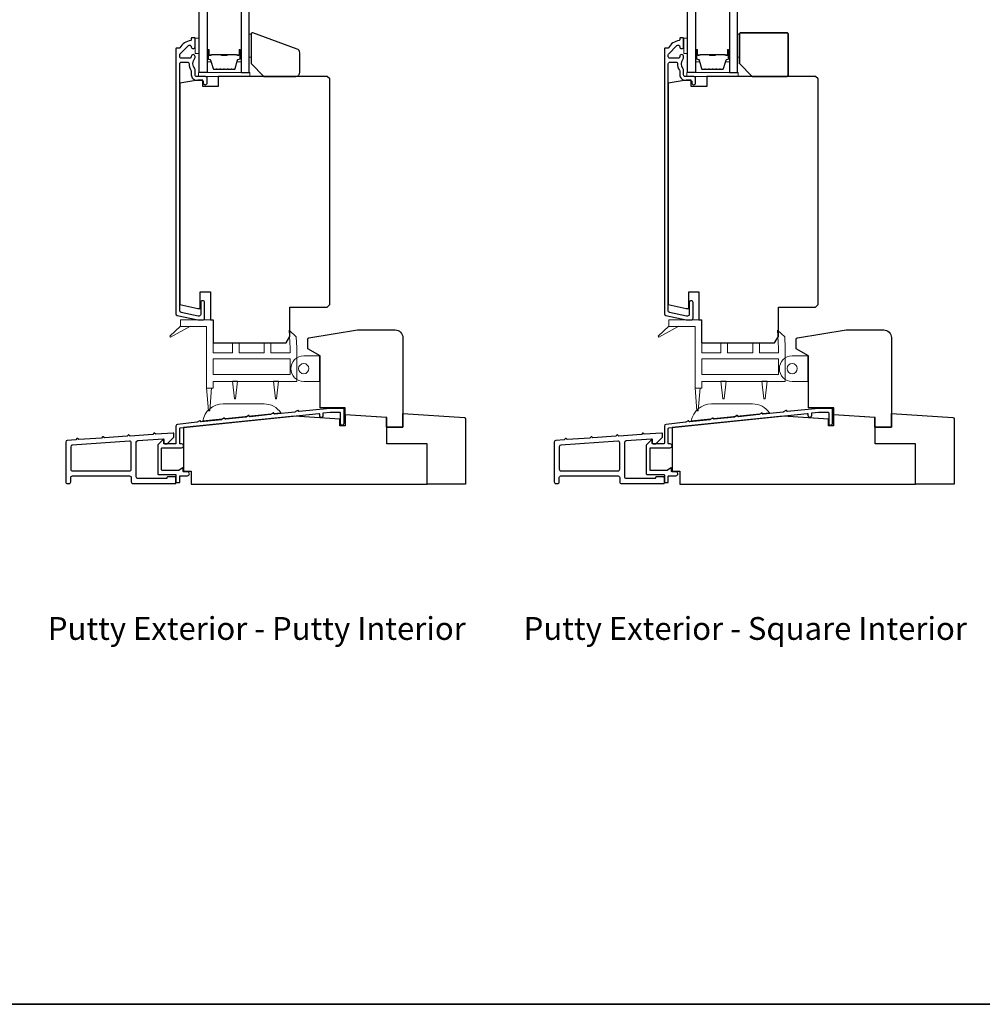
# Model space of a CAD drawing. Extents: x 3441 to 12142, y 1076 to 5581.
# Drawn here: x 6377 to 6753, y 4730 to 5114 of the extents above; entities that cross this region are included whole.
import ezdxf

# ---------------------------------------------------------------- set-up
doc = ezdxf.new("R2010")
doc.units = 0
doc.header["$LTSCALE"] = 250
doc.header["$MEASUREMENT"] = 0
for name, color, linetype in [('3', 3, 'CONTINUOUS'), ('7', 7, 'CONTINUOUS'), ('Glass', 6, 'CONTINUOUS')]:
    doc.layers.add(name, color=color, linetype=linetype)
for name, color, linetype, lineweight in [('4973$0$7', 7, 'CONTINUOUS', 15), ('6', 6, 'CONTINUOUS', 5), ('8', 7, 'CONTINUOUS', 35), ('Butal', 9, 'CONTINUOUS', 15), ('Spacer Bar', 1, 'CONTINUOUS', 9), ('TEXT', 7, 'CONTINUOUS', 35), ('Vinyl', 6, 'CONTINUOUS', 15), ('Visible (ANSI)', 7, 'CONTINUOUS', 25), ('Wood', 7, 'CONTINUOUS', 25)]:
    doc.layers.add(name, color=color, linetype=linetype, lineweight=lineweight)
doc.styles.add('Note Text (ISO)', font='tahoma.ttf')

msp = doc.modelspace()

# ---------------------------------------------------------------- linework, layer by layer
at = {"layer": '3'}
for points in [[(6444.11, 5103.08, 1), (6445.61, 5103.08), (6445.61, 5106.27, 0.414214), (6445.36, 5106.52), (6444.36, 5106.52, 0.414214), (6444.11, 5106.27), (6444.11, 5105.75, -0.369), (6443.9, 5105.5, 0.222698), (6439.68, 5102.64, -0.264225), (6439.47, 5102.52), (6438.36, 5102.52, 0.414214), (6438.11, 5102.27), (6438.11, 4998.85, 0.354119), (6438.63, 4998.22), (6446.61, 4996.52), (6448.66, 4996.52, 0.414214), (6449.31, 4997.17), (6449.31, 5003.27, 1), (6447.81, 5003.27), (6447.81, 4998.67, -0.414214), (6447.16, 4998.02), (6446.77, 4998.02), (6440.13, 4999.43, -0.354119), (6439.61, 5000.07), (6439.61, 5096.4, -0.414214), (6440.26, 5097.05), (6442.58, 5097.05, -0.414783), (6443.23, 5096.4, 0.149907), (6444, 5093.88, -0.14941), (6444.11, 5093.51), (6444.11, 5092.17, 0.414214), (6446.26, 5090.02), (6448.16, 5090.02, -0.414214), (6448.81, 5089.37), (6448.81, 5089.02, 1), (6450.31, 5089.02), (6450.31, 5090.77, 0.414214), (6449.66, 5091.42), (6446.26, 5091.42, -0.414214), (6445.61, 5092.07), (6445.61, 5094.01, 0.179173), (6445.46, 5094.44, -0.364447), (6445.42, 5098.3, 0.173917), (6445.61, 5098.85), (6445.61, 5099.25, 1), (6444.11, 5099.25), (6444.11, 5099.15, -0.155874), (6444.07, 5099, 0.021601), (6443.85, 5098.68, -0.265665), (6443.64, 5098.55), (6440.26, 5098.55, -0.414214), (6439.61, 5099.2), (6439.61, 5099.88, -0.198912), (6439.8, 5100.34), (6443, 5103.54, -0.668178), (6444.11, 5103.08)], [(6634.61, 5103.08, 1), (6636.11, 5103.08), (6636.11, 5106.27, 0.414214), (6635.86, 5106.52), (6634.86, 5106.52, 0.414214), (6634.61, 5106.27), (6634.61, 5105.75, -0.369), (6634.4, 5105.5, 0.222698), (6630.18, 5102.64, -0.264225), (6629.97, 5102.52), (6628.86, 5102.52, 0.414214), (6628.61, 5102.27), (6628.61, 4998.85, 0.354119), (6629.13, 4998.22), (6637.11, 4996.52), (6639.16, 4996.52, 0.414214), (6639.81, 4997.17), (6639.81, 5003.27, 1), (6638.31, 5003.27), (6638.31, 4998.67, -0.414214), (6637.66, 4998.02), (6637.27, 4998.02), (6630.63, 4999.43, -0.354119), (6630.11, 5000.07), (6630.11, 5096.4, -0.414214), (6630.76, 5097.05), (6633.08, 5097.05, -0.414783), (6633.73, 5096.4, 0.149907), (6634.5, 5093.88, -0.14941), (6634.61, 5093.51), (6634.61, 5092.17, 0.414214), (6636.76, 5090.02), (6638.66, 5090.02, -0.414214), (6639.31, 5089.37), (6639.31, 5089.02, 1), (6640.81, 5089.02), (6640.81, 5090.77, 0.414214), (6640.16, 5091.42), (6636.76, 5091.42, -0.414214), (6636.11, 5092.07), (6636.11, 5094.01, 0.179173), (6635.95, 5094.44, -0.364447), (6635.92, 5098.3, 0.173917), (6636.11, 5098.85), (6636.11, 5099.25, 1), (6634.61, 5099.25), (6634.61, 5099.15, -0.155874), (6634.57, 5099, 0.021601), (6634.35, 5098.68, -0.265665), (6634.14, 5098.55), (6630.76, 5098.55, -0.414214), (6630.11, 5099.2), (6630.11, 5099.88, -0.198912), (6630.3, 5100.34), (6633.5, 5103.54, -0.668178), (6634.61, 5103.08)], [(6634.61, 5103.08, 1), (6636.11, 5103.08), (6636.11, 5106.27, 0.414214), (6635.86, 5106.52), (6634.86, 5106.52, 0.414214), (6634.61, 5106.27), (6634.61, 5105.75, -0.369), (6634.4, 5105.5, 0.222698), (6630.18, 5102.64, -0.264225), (6629.97, 5102.52), (6628.86, 5102.52, 0.414214), (6628.61, 5102.27), (6628.61, 4998.85, 0.354119), (6629.13, 4998.22), (6637.11, 4996.52), (6639.16, 4996.52, 0.414214), (6639.81, 4997.17), (6639.81, 5003.27, 1), (6638.31, 5003.27), (6638.31, 4998.67, -0.414214), (6637.66, 4998.02), (6637.27, 4998.02), (6630.63, 4999.43, -0.354119), (6630.11, 5000.07), (6630.11, 5096.4, -0.414214), (6630.76, 5097.05), (6633.08, 5097.05, -0.414783), (6633.73, 5096.4, 0.149907), (6634.5, 5093.88, -0.14941), (6634.61, 5093.51), (6634.61, 5092.17, 0.414214), (6636.76, 5090.02), (6638.66, 5090.02, -0.414214), (6639.31, 5089.37), (6639.31, 5089.02, 1), (6640.81, 5089.02), (6640.81, 5090.77, 0.414214), (6640.16, 5091.42), (6636.76, 5091.42, -0.414214), (6636.11, 5092.07), (6636.11, 5094.01, 0.179173), (6635.95, 5094.44, -0.364447), (6635.92, 5098.3, 0.173917), (6636.11, 5098.85), (6636.11, 5099.25, 1), (6634.61, 5099.25), (6634.61, 5099.15, -0.155874), (6634.57, 5099, 0.021601), (6634.35, 5098.68, -0.265665), (6634.14, 5098.55), (6630.76, 5098.55, -0.414214), (6630.11, 5099.2), (6630.11, 5099.88, -0.198912), (6630.3, 5100.34), (6633.5, 5103.54, -0.668178), (6634.61, 5103.08)]]:
    msp.add_lwpolyline(points, format="xyb", dxfattribs=at)
for points in [[(6503.69, 4956.27), (6503.69, 4961.78, 0.414214), (6503.44, 4962.03), (6498.17, 4962.03), (6486.16, 4960.77, -0.438105), (6485.88, 4961.01, 0.586449), (6485.49, 4961.22), (6484.59, 4960.63, -0.118021), (6484.48, 4960.59), (6476.61, 4959.76, -0.438369), (6476.34, 4960.01, 0.586746), (6475.95, 4960.21), (6475.05, 4959.63, -0.118041), (6474.94, 4959.59), (6467.07, 4958.76, -0.437711), (6466.79, 4959, 0.586031), (6466.41, 4959.21), (6465.51, 4958.62, -0.118041), (6465.4, 4958.59), (6457.53, 4957.76, -0.438065), (6457.25, 4958, 0.586429), (6456.87, 4958.2), (6455.97, 4957.62, -0.118041), (6455.86, 4957.58), (6447.99, 4956.76, -0.43792), (6447.71, 4957, 0.586266), (6447.33, 4957.2), (6446.43, 4956.62, -0.118043), (6446.32, 4956.58), (6438.78, 4955.79, 0.383861), (6438.11, 4955.04), (6438.11, 4948.41, -0.414214), (6437.86, 4948.16), (6433.61, 4948.16, -0.414214), (6433.36, 4948.41), (6433.36, 4949.41, 0.666635), (6432.94, 4949.59), (6431.09, 4947.75, 0.200023), (6431.01, 4947.58), (6431.01, 4936.51, 0.414213), (6431.26, 4936.26), (6437.86, 4936.26, -0.414214), (6438.11, 4936.01), (6438.11, 4933.3, 0.414245), (6438.36, 4933.05), (6439.36, 4933.05, 0.41421), (6439.61, 4933.3), (6439.61, 4935.52, -0.414245), (6439.86, 4935.77), (6442.63, 4935.77, 1), (6442.63, 4937.27), (6441.16, 4937.27, -0.414214), (6440.91, 4937.52), (6440.91, 4938.55, 0.615566), (6440.51, 4938.76), (6439.23, 4937.81, -0.160443), (6439.08, 4937.76), (6432.76, 4937.76, -0.414213), (6432.51, 4938.01), (6432.51, 4946.41, -0.414214), (6432.76, 4946.66), (6440.36, 4946.66, 1), (6440.36, 4948.16), (6439.86, 4948.16, -0.414216), (6439.61, 4948.41), (6439.61, 4954.14, -0.383858), (6439.84, 4954.39), (6493.82, 4960.06, -0.445232), (6494.09, 4959.82), (6494.09, 4959.34, 1), (6495.61, 4959.34), (6495.61, 4960.25), (6498.25, 4960.53), (6501.94, 4960.53, -0.414214), (6502.19, 4960.28), (6502.19, 4956.27, 1)], [(6694.19, 4956.27), (6694.19, 4961.78, 0.414214), (6693.94, 4962.03), (6688.67, 4962.03), (6676.65, 4960.77, -0.438105), (6676.38, 4961.01, 0.586449), (6675.99, 4961.22), (6675.09, 4960.63, -0.118021), (6674.98, 4960.59), (6667.11, 4959.76, -0.438369), (6666.84, 4960.01, 0.586746), (6666.45, 4960.21), (6665.55, 4959.63, -0.118041), (6665.44, 4959.59), (6657.57, 4958.76, -0.437711), (6657.29, 4959, 0.586031), (6656.91, 4959.21), (6656.01, 4958.62, -0.118041), (6655.9, 4958.59), (6648.03, 4957.76, -0.438065), (6647.75, 4958, 0.586429), (6647.37, 4958.2), (6646.47, 4957.62, -0.118041), (6646.36, 4957.58), (6638.49, 4956.76, -0.43792), (6638.21, 4957, 0.586266), (6637.83, 4957.2), (6636.93, 4956.62, -0.118043), (6636.82, 4956.58), (6629.28, 4955.79, 0.383861), (6628.61, 4955.04), (6628.61, 4948.41, -0.414214), (6628.36, 4948.16), (6624.11, 4948.16, -0.414214), (6623.86, 4948.41), (6623.86, 4949.41, 0.666635), (6623.43, 4949.59), (6621.59, 4947.75, 0.200023), (6621.51, 4947.58), (6621.51, 4936.51, 0.414213), (6621.76, 4936.26), (6628.36, 4936.26, -0.414214), (6628.61, 4936.01), (6628.61, 4933.3, 0.414245), (6628.86, 4933.05), (6629.86, 4933.05, 0.41421), (6630.11, 4933.3), (6630.11, 4935.52, -0.414245), (6630.36, 4935.77), (6633.13, 4935.77, 1), (6633.13, 4937.27), (6631.66, 4937.27, -0.414214), (6631.41, 4937.52), (6631.41, 4938.55, 0.615566), (6631.01, 4938.76), (6629.73, 4937.81, -0.160443), (6629.58, 4937.76), (6623.26, 4937.76, -0.414213), (6623.01, 4938.01), (6623.01, 4946.41, -0.414214), (6623.26, 4946.66), (6630.86, 4946.66, 1), (6630.86, 4948.16), (6630.36, 4948.16, -0.414216), (6630.11, 4948.41), (6630.11, 4954.14, -0.383858), (6630.33, 4954.39), (6684.32, 4960.06, -0.445232), (6684.59, 4959.82), (6684.59, 4959.34, 1), (6686.11, 4959.34), (6686.11, 4960.25), (6688.75, 4960.53), (6692.44, 4960.53, -0.414214), (6692.69, 4960.28), (6692.69, 4956.27, 1)], [(6437.86, 4932.66, 0.414214), (6438.11, 4932.91), (6438.11, 4935.01, 0.414214), (6437.86, 4935.26), (6434.86, 4935.26, 0.414214), (6434.61, 4935.01), (6434.61, 4934.86, -0.414214), (6434.36, 4934.61), (6423.31, 4934.61, -0.414214), (6422.66, 4935.26), (6422.66, 4948.84, -0.39391), (6423.27, 4949.49), (6433.1, 4950.17, -0.434812), (6433.36, 4949.93), (6433.36, 4948.84, 0.414214), (6434.01, 4948.19), (6434.76, 4948.19), (6437.36, 4950.79), (6437.36, 4952.16, 0.434812), (6437.1, 4952.41), (6430.3, 4951.93), (6429.82, 4952.34, 0.414214), (6429.54, 4952.32), (6429.13, 4951.85), (6420.3, 4951.23), (6419.82, 4951.64, 0.414214), (6419.54, 4951.62), (6419.13, 4951.15), (6410.27, 4950.53), (6409.8, 4950.94, 0.414214), (6409.51, 4950.92), (6409.1, 4950.45), (6400.27, 4949.83), (6399.8, 4950.24, 0.414214), (6399.51, 4950.22), (6399.1, 4949.75), (6395.77, 4949.52, 0.39391), (6395.16, 4948.87), (6395.16, 4933.31, 0.414214), (6395.81, 4932.66), (6396.46, 4932.66, 0.414214), (6397.11, 4933.31), (6397.11, 4935.01, -0.414214), (6397.76, 4935.66), (6420.06, 4935.66, -0.414214), (6420.71, 4935.01), (6420.71, 4933.31, 0.414214), (6421.36, 4932.66)], [(6628.36, 4932.66, 0.414214), (6628.61, 4932.91), (6628.61, 4935.01, 0.414214), (6628.36, 4935.26), (6625.36, 4935.26, 0.414214), (6625.11, 4935.01), (6625.11, 4934.86, -0.414214), (6624.86, 4934.61), (6613.81, 4934.61, -0.414214), (6613.16, 4935.26), (6613.16, 4948.84, -0.39391), (6613.77, 4949.49), (6623.6, 4950.17, -0.434812), (6623.86, 4949.93), (6623.86, 4948.84, 0.414214), (6624.51, 4948.19), (6625.26, 4948.19), (6627.86, 4950.79), (6627.86, 4952.16, 0.434812), (6627.6, 4952.41), (6620.79, 4951.93), (6620.32, 4952.34, 0.414214), (6620.04, 4952.32), (6619.63, 4951.85), (6610.79, 4951.23), (6610.32, 4951.64, 0.414214), (6610.04, 4951.62), (6609.63, 4951.15), (6600.77, 4950.53), (6600.3, 4950.94, 0.414214), (6600.01, 4950.92), (6599.6, 4950.45), (6590.77, 4949.83), (6590.3, 4950.24, 0.414214), (6590.01, 4950.22), (6589.6, 4949.75), (6586.27, 4949.52, 0.39391), (6585.66, 4948.87), (6585.66, 4933.31, 0.414214), (6586.31, 4932.66), (6586.96, 4932.66, 0.414214), (6587.61, 4933.31), (6587.61, 4935.01, -0.414214), (6588.26, 4935.66), (6610.56, 4935.66, -0.414214), (6611.21, 4935.01), (6611.21, 4933.31, 0.414214), (6611.86, 4932.66)], [(6397.72, 4947.7, 0.39391), (6397.11, 4947.05), (6397.11, 4938.26, 0.414214), (6397.76, 4937.61), (6420.06, 4937.61, 0.414214), (6420.71, 4938.26), (6420.71, 4948.61, 0.434812), (6420.02, 4949.26)], [(6588.22, 4947.7, 0.39391), (6587.61, 4947.05), (6587.61, 4938.26, 0.414214), (6588.26, 4937.61), (6610.56, 4937.61, 0.414214), (6611.21, 4938.26), (6611.21, 4948.61, 0.434812), (6610.52, 4949.26)]]:
    msp.add_lwpolyline(points, format="xyb", close=True, dxfattribs=at)
at = {"layer": '4973$0$7', "color": 7}
for points in [[(6482.29, 4992.57), (6485.03, 4989.92), (6485.26, 4985.61), (6485.26, 4972.52), (6452.66, 4972.52), (6452.66, 4969.86), (6450.06, 4969.86), (6450.06, 4993.92), (6439.86, 4993.92), (6439.86, 4996.52), (6452.66, 4996.52), (6452.66, 4983.72), (6460.16, 4983.72), (6460.16, 4987.52), (6462.76, 4987.52), (6462.76, 4983.72), (6472.56, 4983.72), (6472.56, 4987.52), (6475.16, 4987.52), (6475.16, 4983.72), (6482.66, 4983.72), (6482.66, 4985.54)], [(6672.79, 4992.57), (6675.53, 4989.92), (6675.76, 4985.61), (6675.76, 4972.52), (6643.16, 4972.52), (6643.16, 4969.86), (6640.56, 4969.86), (6640.56, 4993.92), (6630.36, 4993.92), (6630.36, 4996.52), (6643.16, 4996.52), (6643.16, 4983.72), (6650.66, 4983.72), (6650.66, 4987.52), (6653.26, 4987.52), (6653.26, 4983.72), (6663.06, 4983.72), (6663.06, 4987.52), (6665.66, 4987.52), (6665.66, 4983.72), (6673.16, 4983.72), (6673.16, 4985.54)], [(6482.66, 4975.29), (6452.66, 4975.29), (6452.66, 4981.29), (6482.66, 4981.29)], [(6673.16, 4975.29), (6643.16, 4975.29), (6643.16, 4981.29), (6673.16, 4981.29)]]:
    msp.add_lwpolyline(points, close=True, dxfattribs=at)
at = {"layer": '6'}
for points in [[(6445.66, 5100.42), (6447.16, 5100.42), (6447.16, 5106.42), (6445.66, 5106.42)], [(6636.16, 5100.42), (6637.66, 5100.42), (6637.66, 5106.42), (6636.16, 5106.42)], [(6446.89, 5091.52), (6466.89, 5091.52), (6466.89, 5093.02), (6446.89, 5093.02)], [(6637.39, 5091.52), (6657.39, 5091.52), (6657.39, 5093.02), (6637.39, 5093.02)], [(6494.35, 4972.51), (6494.35, 4982.51), (6494.1, 4982.51), (6494.1, 4972.51)], [(6684.85, 4972.51), (6684.85, 4982.51), (6684.6, 4982.51), (6684.6, 4972.51)]]:
    msp.add_lwpolyline(points, close=True, dxfattribs=at)
at = {"layer": '6', "color": 7}
for points in [[(6439.86, 4994.09), (6435.71, 4990.17), (6436, 4989.77), (6443.81, 4994.09)], [(6630.36, 4994.09), (6626.21, 4990.17), (6626.5, 4989.77), (6634.31, 4994.09)], [(6452.06, 4970.03), (6451.31, 4961.03), (6450.81, 4961.03), (6450.06, 4970.03)], [(6460.91, 4965.69), (6461.41, 4965.69), (6460.91, 4965.69), (6460.16, 4972.69), (6462.16, 4972.69), (6461.41, 4965.69)], [(6476.91, 4965.69), (6477.41, 4965.69), (6476.91, 4965.69), (6476.16, 4972.69), (6478.16, 4972.69), (6477.41, 4965.69)], [(6642.56, 4970.03), (6641.81, 4961.03), (6641.31, 4961.03), (6640.56, 4970.03)], [(6651.41, 4965.69), (6651.91, 4965.69), (6651.41, 4965.69), (6650.66, 4972.69), (6652.66, 4972.69), (6651.91, 4965.69)], [(6667.41, 4965.69), (6667.91, 4965.69), (6667.41, 4965.69), (6666.66, 4972.69), (6668.66, 4972.69), (6667.91, 4965.69)]]:
    msp.add_lwpolyline(points, dxfattribs=at)
at = {"layer": '6'}
for points in [[(6494.1, 4982.51), (6494.1, 4972.51), (6487.95, 4972.51, -1), (6487.95, 4982.51)], [(6684.6, 4982.51), (6684.6, 4972.51), (6678.45, 4972.51, -1), (6678.45, 4982.51)]]:
    msp.add_lwpolyline(points, format="xyb", close=True, dxfattribs=at)
at = {"layer": '6', "color": 7}
for points in [[(6472.49, 4963.78), (6456.49, 4963.78, 0.366096), (6448.61, 4957.11), (6479.09, 4960.31, 0.246917)], [(6662.99, 4963.78), (6646.99, 4963.78, 0.366096), (6639.11, 4957.11), (6669.59, 4960.31, 0.246917)]]:
    msp.add_lwpolyline(points, format="xyb", close=True, dxfattribs=at)
at = {"layer": '6'}
for centre in [(6487.95, 4977.51), (6678.45, 4977.51)]:
    msp.add_circle(centre, 2, dxfattribs=at)
at = {"layer": '7'}
msp.add_lwpolyline([(6485.42, 5102.17), (6468.08, 5108.48, 0.520567), (6467.41, 5108.01), (6467.41, 5096.52), (6472.41, 5091.52), (6484.91, 5091.52, 0.414214), (6486.41, 5093.02), (6486.41, 5100.76, 0.315299)], format="xyb", close=True, dxfattribs=at)
at = {"layer": '8', "linetype": 'Continuous'}
msp.add_lwpolyline([(5985.69, 5524.67), (6975.36, 5524.67), (6975.36, 4729.58), (5985.69, 4729.58)], close=True, dxfattribs=at)
at = {"layer": '8'}
msp.add_lwpolyline([(6662.91, 5091.52), (6676.41, 5091.52, 0.414214), (6676.91, 5092.02), (6676.91, 5108.02, 0.414214), (6676.41, 5108.52), (6658.41, 5108.52, 0.414214), (6657.91, 5108.02), (6657.91, 5096.52)], format="xyb", close=True, dxfattribs=at)
at = {"layer": 'Butal'}
for points in [[(6450.26, 5101.58), (6450.26, 5097.4, 0.414214), (6450.51, 5097.15), (6451.84, 5097.15), (6451.65, 5097.76, 0.329751), (6451.29, 5098.03), (6451.17, 5098.03, -0.414214), (6450.66, 5098.54), (6450.66, 5101.83), (6450.51, 5101.83, 0.414214)], [(6463.56, 5101.58), (6463.56, 5097.4, -0.414214), (6463.31, 5097.15), (6461.99, 5097.15), (6462.17, 5097.76, -0.329751), (6462.53, 5098.03), (6462.65, 5098.03, 0.414214), (6463.16, 5098.54), (6463.16, 5101.83), (6463.31, 5101.83, -0.414214)], [(6640.76, 5101.58), (6640.76, 5097.4, 0.414214), (6641.01, 5097.15), (6642.34, 5097.15), (6642.15, 5097.76, 0.329751), (6641.79, 5098.03), (6641.67, 5098.03, -0.414214), (6641.16, 5098.54), (6641.16, 5101.83), (6641.01, 5101.83, 0.414214)], [(6654.06, 5101.58), (6654.06, 5097.4, -0.414214), (6653.81, 5097.15), (6652.48, 5097.15), (6652.67, 5097.76, -0.329751), (6653.03, 5098.03), (6653.15, 5098.03, 0.414214), (6653.66, 5098.54), (6653.66, 5101.83), (6653.81, 5101.83, -0.414214)]]:
    msp.add_lwpolyline(points, format="xyb", close=True, dxfattribs=at)
at = {"layer": 'Glass', "color": 1}
for points in [[(6447.16, 5300.52), (6450.26, 5300.52), (6450.26, 5093.02), (6447.16, 5093.02)], [(6466.66, 5300.52), (6463.56, 5300.52), (6463.56, 5093.02), (6466.66, 5093.02)], [(6637.66, 5300.52), (6640.76, 5300.52), (6640.76, 5093.02), (6637.66, 5093.02)], [(6657.16, 5300.52), (6654.06, 5300.52), (6654.06, 5093.02), (6657.16, 5093.02)]]:
    msp.add_lwpolyline(points, close=True, dxfattribs=at)
at = {"layer": 'Spacer Bar'}
for points in [[(6455.73, 5094.15, -0.226277), (6455.63, 5094.2), (6455.56, 5094.28, 0.476976), (6455.36, 5094.28), (6455.3, 5094.2, -0.226277), (6455.2, 5094.15), (6454.28, 5094.15, -0.226277), (6454.18, 5094.2), (6454.11, 5094.28, 0.476976), (6453.92, 5094.28), (6453.85, 5094.2, -0.226277), (6453.75, 5094.15), (6453.12, 5094.15, -0.329751), (6452.65, 5094.51), (6451.65, 5097.77, 0.329751), (6451.28, 5098.04), (6451.16, 5098.04, -0.414214), (6450.66, 5098.54), (6450.66, 5101.83, -1), (6451.04, 5101.83), (6451.04, 5099.97, 0.414214), (6451.19, 5099.82), (6451.71, 5099.82), (6451.71, 5099.7), (6451.23, 5099.7, -0.414214), (6450.93, 5100), (6450.93, 5101.83, 1), (6450.78, 5101.83), (6450.78, 5098.54, 0.414214), (6451.16, 5098.15), (6451.28, 5098.15, -0.329751), (6451.76, 5097.8), (6452.76, 5094.54, 0.329751), (6453.12, 5094.27), (6453.75, 5094.27, 0.226277), (6453.76, 5094.27), (6453.83, 5094.36, -0.476976), (6454.2, 5094.36), (6454.27, 5094.27, 0.226277), (6454.28, 5094.27), (6455.2, 5094.27, 0.226277), (6455.21, 5094.27), (6455.28, 5094.36, -0.476976), (6455.65, 5094.36), (6455.72, 5094.27, 0.226277), (6455.73, 5094.27), (6456.64, 5094.27, 0.256633), (6456.65, 5094.27), (6456.72, 5094.36, -0.476976), (6457.1, 5094.36), (6457.17, 5094.27, 0.226277), (6457.18, 5094.27), (6458.09, 5094.27, 0.256633), (6458.1, 5094.27), (6458.17, 5094.36, -0.476976), (6458.55, 5094.36), (6458.62, 5094.27, 0.226277), (6458.63, 5094.27), (6459.54, 5094.27, 0.256633), (6459.55, 5094.27), (6459.62, 5094.36, -0.476976), (6459.99, 5094.36), (6460.06, 5094.27, 0.226277), (6460.07, 5094.27), (6460.7, 5094.27, 0.329751), (6461.07, 5094.54), (6462.06, 5097.8, -0.329751), (6462.54, 5098.15), (6462.66, 5098.15, 0.414214), (6463.05, 5098.54), (6463.05, 5101.83, 1), (6462.89, 5101.83), (6462.89, 5100, -0.414214), (6462.59, 5099.7), (6462.12, 5099.7), (6462.12, 5099.82), (6462.63, 5099.82, 0.414214), (6462.78, 5099.97), (6462.78, 5101.83, -1), (6463.16, 5101.83), (6463.16, 5098.54, -0.414214), (6462.66, 5098.04), (6462.54, 5098.04, 0.329751), (6462.17, 5097.77), (6461.18, 5094.51, -0.329751), (6460.7, 5094.15), (6460.07, 5094.15, -0.226277), (6459.97, 5094.2), (6459.91, 5094.28, 0.476976), (6459.71, 5094.28), (6459.64, 5094.2, -0.226277), (6459.54, 5094.15), (6458.63, 5094.15, -0.226277), (6458.53, 5094.2), (6458.46, 5094.28, 0.476976), (6458.26, 5094.28), (6458.19, 5094.2, -0.226277), (6458.09, 5094.15), (6457.18, 5094.15, -0.226277), (6457.08, 5094.2), (6457.01, 5094.28, 0.476976), (6456.81, 5094.28), (6456.74, 5094.2, -0.226277), (6456.64, 5094.15)], [(6646.23, 5094.15, -0.226277), (6646.13, 5094.2), (6646.06, 5094.28, 0.476976), (6645.86, 5094.28), (6645.8, 5094.2, -0.226277), (6645.7, 5094.15), (6644.78, 5094.15, -0.226277), (6644.68, 5094.2), (6644.61, 5094.28, 0.476976), (6644.42, 5094.28), (6644.35, 5094.2, -0.226277), (6644.25, 5094.15), (6643.62, 5094.15, -0.329751), (6643.15, 5094.51), (6642.15, 5097.77, 0.329751), (6641.78, 5098.04), (6641.66, 5098.04, -0.414214), (6641.16, 5098.54), (6641.16, 5101.83, -1), (6641.54, 5101.83), (6641.54, 5099.97, 0.414214), (6641.69, 5099.82), (6642.2, 5099.82), (6642.2, 5099.7), (6641.73, 5099.7, -0.414214), (6641.43, 5100), (6641.43, 5101.83, 1), (6641.28, 5101.83), (6641.28, 5098.54, 0.414214), (6641.66, 5098.15), (6641.78, 5098.15, -0.329751), (6642.26, 5097.8), (6643.26, 5094.54, 0.329751), (6643.62, 5094.27), (6644.25, 5094.27, 0.226277), (6644.26, 5094.27), (6644.33, 5094.36, -0.476976), (6644.7, 5094.36), (6644.77, 5094.27, 0.226277), (6644.78, 5094.27), (6645.7, 5094.27, 0.226277), (6645.71, 5094.27), (6645.78, 5094.36, -0.476976), (6646.15, 5094.36), (6646.22, 5094.27, 0.226277), (6646.23, 5094.27), (6647.14, 5094.27, 0.256633), (6647.15, 5094.27), (6647.22, 5094.36, -0.476976), (6647.6, 5094.36), (6647.67, 5094.27, 0.226277), (6647.68, 5094.27), (6648.59, 5094.27, 0.256633), (6648.6, 5094.27), (6648.67, 5094.36, -0.476976), (6649.05, 5094.36), (6649.11, 5094.27, 0.226277), (6649.12, 5094.27), (6650.04, 5094.27, 0.256633), (6650.05, 5094.27), (6650.12, 5094.36, -0.476976), (6650.49, 5094.36), (6650.56, 5094.27, 0.226277), (6650.57, 5094.27), (6651.2, 5094.27, 0.329751), (6651.57, 5094.54), (6652.56, 5097.8, -0.329751), (6653.04, 5098.15), (6653.16, 5098.15, 0.414214), (6653.55, 5098.54), (6653.55, 5101.83, 1), (6653.39, 5101.83), (6653.39, 5100, -0.414214), (6653.09, 5099.7), (6652.62, 5099.7), (6652.62, 5099.82), (6653.13, 5099.82, 0.414214), (6653.28, 5099.97), (6653.28, 5101.83, -1), (6653.66, 5101.83), (6653.66, 5098.54, -0.414214), (6653.16, 5098.04), (6653.04, 5098.04, 0.329751), (6652.67, 5097.77), (6651.68, 5094.51, -0.329751), (6651.2, 5094.15), (6650.57, 5094.15, -0.226277), (6650.47, 5094.2), (6650.4, 5094.28, 0.476976), (6650.21, 5094.28), (6650.14, 5094.2, -0.226277), (6650.04, 5094.15), (6649.12, 5094.15, -0.226277), (6649.03, 5094.2), (6648.96, 5094.28, 0.476976), (6648.76, 5094.28), (6648.69, 5094.2, -0.226277), (6648.59, 5094.15), (6647.68, 5094.15, -0.226277), (6647.58, 5094.2), (6647.51, 5094.28, 0.476976), (6647.31, 5094.28), (6647.24, 5094.2, -0.226277), (6647.14, 5094.15)], [(6451.26, 5099.87), (6451.89, 5099.87, 0.22907), (6452.05, 5099.94, -0.224481), (6452.19, 5100.01), (6455.47, 5100.01, -0.28964), (6455.63, 5099.91, 0.272736), (6455.86, 5099.75), (6457.97, 5099.75, 0.272736), (6458.19, 5099.91, -0.28964), (6458.35, 5100.01), (6461.63, 5100.01, -0.224481), (6461.77, 5099.94, 0.22907), (6461.93, 5099.87), (6462.56, 5099.87), (6462.56, 5099.82), (6461.93, 5099.82, -0.228585), (6461.73, 5099.91, 0.224481), (6461.63, 5099.96), (6458.35, 5099.96, 0.28964), (6458.24, 5099.88, -0.274141), (6457.97, 5099.7), (6455.86, 5099.7, -0.274141), (6455.59, 5099.88, 0.28964), (6455.47, 5099.96), (6452.19, 5099.96, 0.224481), (6452.09, 5099.91, -0.228585), (6451.89, 5099.82), (6451.26, 5099.82)], [(6641.76, 5099.87), (6642.39, 5099.87, 0.22907), (6642.55, 5099.94, -0.224481), (6642.69, 5100.01), (6645.97, 5100.01, -0.28964), (6646.13, 5099.91, 0.272736), (6646.36, 5099.75), (6648.46, 5099.75, 0.272736), (6648.69, 5099.91, -0.28964), (6648.85, 5100.01), (6652.13, 5100.01, -0.224481), (6652.27, 5099.94, 0.22907), (6652.43, 5099.87), (6653.06, 5099.87), (6653.06, 5099.82), (6652.43, 5099.82, -0.228585), (6652.23, 5099.91, 0.224481), (6652.13, 5099.96), (6648.85, 5099.96, 0.28964), (6648.73, 5099.88, -0.274141), (6648.47, 5099.7), (6646.36, 5099.7, -0.274141), (6646.09, 5099.88, 0.28964), (6645.97, 5099.96), (6642.69, 5099.96, 0.224481), (6642.59, 5099.91, -0.228585), (6642.39, 5099.82), (6641.76, 5099.82)]]:
    msp.add_lwpolyline(points, format="xyb", close=True, dxfattribs=at)
for points in [[(6455.47, 5099.96, 0.001885), (6455.47, 5099.96), (6452.19, 5099.96, 0.224481), (6452.09, 5099.91, -0.228585), (6451.89, 5099.82), (6451.26, 5099.82), (6451.26, 5099.87), (6451.89, 5099.87, 0.22907), (6452.05, 5099.94, -0.224481), (6452.19, 5100.01), (6455.47, 5100.01, 0.214245), (6455.51, 5100.02, -0.214245), (6455.64, 5100.08), (6458.18, 5100.08, -0.214245), (6458.31, 5100.02, 0.214245), (6458.35, 5100.01), (6461.63, 5100.01, -0.224481), (6461.77, 5099.94, 0.22907), (6461.93, 5099.87), (6462.56, 5099.87), (6462.56, 5099.82), (6461.93, 5099.82, -0.228585), (6461.73, 5099.91, 0.224481), (6461.63, 5099.96), (6458.35, 5099.96, -0.214245), (6458.28, 5099.99, 0.214245), (6458.18, 5100.03), (6455.64, 5100.03, 0.214245), (6455.55, 5099.99, -0.214245), (6455.47, 5099.96)], [(6645.97, 5099.96, 0.001885), (6645.97, 5099.96), (6642.69, 5099.96, 0.224481), (6642.59, 5099.91, -0.228585), (6642.39, 5099.82), (6641.76, 5099.82), (6641.76, 5099.87), (6642.39, 5099.87, 0.22907), (6642.55, 5099.94, -0.224481), (6642.69, 5100.01), (6645.97, 5100.01, 0.214245), (6646.01, 5100.02, -0.214245), (6646.14, 5100.08), (6648.68, 5100.08, -0.214245), (6648.81, 5100.02, 0.214245), (6648.85, 5100.01), (6652.13, 5100.01, -0.224481), (6652.27, 5099.94, 0.22907), (6652.43, 5099.87), (6653.06, 5099.87), (6653.06, 5099.82), (6652.43, 5099.82, -0.228585), (6652.23, 5099.91, 0.224481), (6652.13, 5099.96), (6648.85, 5099.96, -0.214245), (6648.77, 5099.99, 0.214245), (6648.68, 5100.03), (6646.14, 5100.03, 0.214245), (6646.05, 5099.99, -0.214245), (6645.97, 5099.96)]]:
    msp.add_lwpolyline(points, format="xyb", dxfattribs=at)
at = {"layer": 'Vinyl'}
for points in [[(6466.66, 5108.01), (6467.41, 5108.01), (6467.41, 5099.01), (6466.66, 5099.01)], [(6657.16, 5108.02), (6657.91, 5108.02), (6657.91, 5099.02), (6657.16, 5099.02)]]:
    msp.add_lwpolyline(points, close=True, dxfattribs=at)
at = {"layer": 'Visible (ANSI)'}
for points in [[(6482.61, 5001.52), (6497.11, 5001.52), (6498.11, 5002.52), (6498.11, 5090.52), (6497.11, 5091.52), (6454.61, 5091.52), (6454.61, 5087.52), (6448.61, 5087.52), (6448.61, 5090.02), (6446.61, 5090.02), (6439.61, 5088.92), (6439.61, 5002.51), (6446.61, 5001.02), (6447.61, 5001.02), (6447.61, 5007.52), (6451.61, 5007.52), (6451.61, 4996.52), (6452.61, 4996.52), (6452.61, 4987.52), (6481.11, 4987.52), (6482.61, 4990.02)], [(6673.11, 5001.52), (6687.61, 5001.52), (6688.61, 5002.52), (6688.61, 5090.52), (6687.61, 5091.52), (6645.11, 5091.52), (6645.11, 5087.52), (6639.11, 5087.52), (6639.11, 5090.02), (6637.11, 5090.02), (6630.11, 5088.92), (6630.11, 5002.51), (6637.11, 5001.02), (6638.11, 5001.02), (6638.11, 5007.52), (6642.11, 5007.52), (6642.11, 4996.52), (6643.11, 4996.52), (6643.11, 4987.52), (6671.61, 4987.52), (6673.11, 4990.02)], [(6673.11, 5001.52), (6687.61, 5001.52), (6688.61, 5002.52), (6688.61, 5090.52), (6687.61, 5091.52), (6645.11, 5091.52), (6645.11, 5087.52), (6639.11, 5087.52), (6639.11, 5090.02), (6637.11, 5090.02), (6630.11, 5088.92), (6630.11, 5002.51), (6637.11, 5001.02), (6638.11, 5001.02), (6638.11, 5007.52), (6642.11, 5007.52), (6642.11, 4996.52), (6643.11, 4996.52), (6643.11, 4987.52), (6671.61, 4987.52), (6673.11, 4990.02)]]:
    msp.add_lwpolyline(points, close=True, dxfattribs=at)
at = {"layer": 'Wood'}
for points in [[(6489.97, 4989.53), (6509, 4992.61), (6523.65, 4992.61, -0.414214), (6526.65, 4989.61), (6526.65, 4954.74), (6520.25, 4954.74), (6520.25, 4958.4), (6504.15, 4959.49), (6504.15, 4962.24), (6494.35, 4962.24), (6494.35, 4982.51), (6489.55, 4985.24), (6489.55, 4989.04, -0.367928), (6489.97, 4989.53)], [(6680.47, 4989.53), (6699.5, 4992.61), (6714.15, 4992.61, -0.414214), (6717.15, 4989.61), (6717.15, 4954.74), (6710.75, 4954.74), (6710.75, 4958.4), (6694.65, 4959.49), (6694.65, 4962.24), (6684.85, 4962.24), (6684.85, 4982.51), (6680.05, 4985.24), (6680.05, 4989.04, -0.367928), (6680.47, 4989.53)]]:
    msp.add_lwpolyline(points, format="xyb", dxfattribs=at)
for points in [[(6520.32, 4958.4), (6504.09, 4959.49), (6504.09, 4955.26), (6502.09, 4955.26), (6502.09, 4957.78), (6484.39, 4958.97), (6441.11, 4954.52), (6441.11, 4937.52), (6444.11, 4937.52), (6444.11, 4932.52), (6536.11, 4932.52), (6536.11, 4948.25), (6524.11, 4948.25), (6520.32, 4948.25)], [(6710.82, 4958.4), (6694.59, 4959.49), (6694.59, 4955.26), (6692.59, 4955.26), (6692.59, 4957.78), (6674.89, 4958.97), (6631.61, 4954.52), (6631.61, 4937.52), (6634.61, 4937.52), (6634.61, 4932.52), (6726.61, 4932.52), (6726.61, 4948.25), (6714.61, 4948.25), (6710.82, 4948.25)]]:
    msp.add_lwpolyline(points, close=True, dxfattribs=at)
for points in [[(6551.11, 4932.52), (6536.11, 4932.52), (6536.11, 4948.25), (6520.32, 4948.25), (6520.32, 4954.66), (6526.68, 4954.66), (6526.68, 4960.04), (6550.65, 4958.43, -0.394655), (6551.11, 4957.93)], [(6741.61, 4932.52), (6726.61, 4932.52), (6726.61, 4948.25), (6710.82, 4948.25), (6710.82, 4954.66), (6717.18, 4954.66), (6717.18, 4960.04), (6741.14, 4958.43, -0.394655), (6741.61, 4957.93)]]:
    msp.add_lwpolyline(points, format="xyb", close=True, dxfattribs=at)

# ---------------------------------------------------------------- texts
at = {"layer": 'TEXT', "char_height": 8.89, "width": 223.6229, "attachment_point": 2, "style": 'Note Text (ISO)'}
for s, insert in [('\\pt193.54419;\\PPutty Exterior - Putty Interior', (6469.67, 4895.44)), ('\\pt193.54419;\\PPutty Exterior - Square Interior', (6660.17, 4895.44))]:
    msp.add_mtext(s, dxfattribs=dict(at, insert=insert))

doc.saveas('drawing.dxf')
